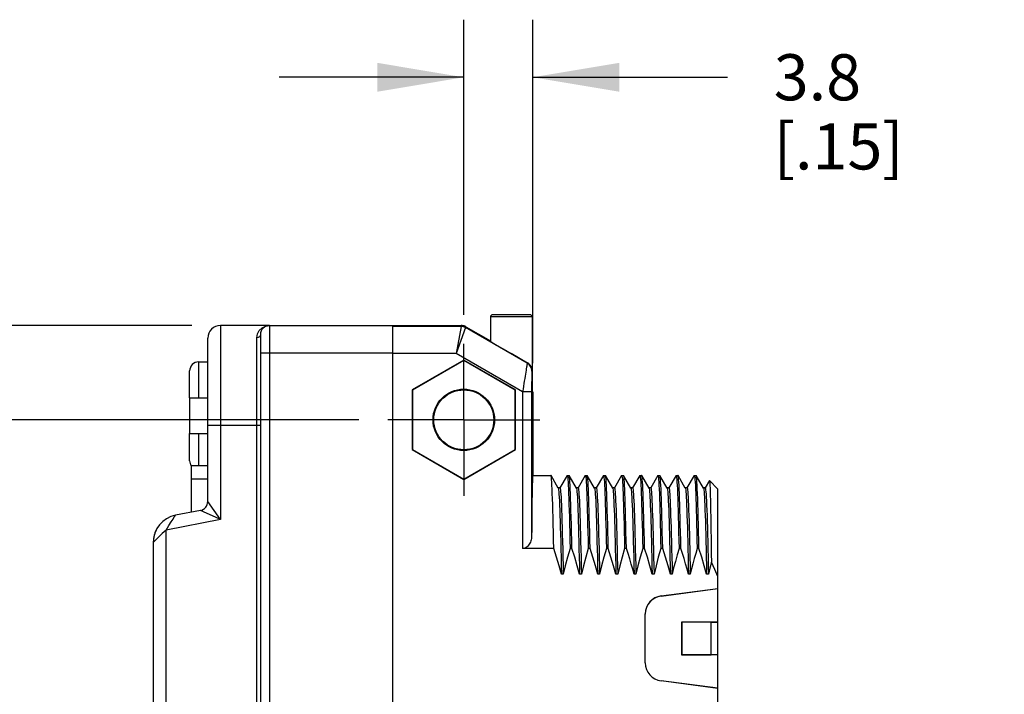
# Model space of a CAD drawing. Units: inches. Extents: x 0.4 to 16.6, y 0.6 to 10.4.
# Drawn here: x 2.6 to 4.7, y 5.9 to 7.3 of the extents above; entities that cross this region are included whole.
import ezdxf

# ---------------------------------------------------------------- set-up
doc = ezdxf.new("R2010")
doc.units = ezdxf.units.IN
doc.header["$LTSCALE"] = 0.935
doc.header["$MEASUREMENT"] = 0
doc.linetypes.add('CENTER', pattern=[0.6, 0.375, -0.075, 0.075, -0.075])
doc.layers.get('0').update_dxf_attribs({"linetype": 'CONTINUOUS'})
for name, color, linetype in [('02___PRT_ALL_AXES', 7, 'CONTINUOUS'), ('AXIS', 7, 'CONTINUOUS'), ('AXIS_COSMETIC_THREADS', 7, 'CONTINUOUS'), ('DRIVEN_DIMS', 7, 'CONTINUOUS')]:
    doc.layers.add(name, color=color, linetype=linetype)
doc.dimstyles.new('DIMSTYLE_1', dxfattribs={"dimtxt": 0.1, "dimasz": 0.1875, "dimexe": 0.125, "dimexo": 0.0625, "dimgap": 0.1, "dimtad": 0, "dimtih": 1, "dimtoh": 1, "dimdec": 1, "dimzin": 4, "dimdsep": 46, "dimtxsty": 'STANDARD', "dimblk": '_FILLED', "dimblk1": '_FILLED', "dimblk2": '_FILLED', "dimcen": 0.09, "dimadec": 0, "dimazin": 0, "dimtp": 0.001, "dimtm": 0.001, "dimtfac": 1, "dimtdec": 1, "dimtofl": 0, "dimtmove": 0, "dimatfit": 3, "dimldrblk": '_FILLED', "dimfxl": 1, "dimtolj": 1, "dimtzin": 4, "dimarcsym": 0})

# ---------------------------------------------------------------- blocks, each defined once
blk = doc.blocks.new('_FILLED')
at = {"color": 0, "linetype": 'BYBLOCK'}
blk.add_solid([(0, 0), (-1, 0.167), (-1, -0.167)], dxfattribs=at)
blk = doc.blocks.new('*D2')
at = {"layer": 'DRIVEN_DIMS', "color": 7, "linetype": 'CONTINUOUS'}
for p, q in [((3.3084, 6.4657), (1.8445, 6.4657)), ((1.9695, 6.4657), (1.9695, 6.2136)), ((1.9695, 5.5169), (1.9695, 5.7636)), ((3.3084, 5.5169), (1.8445, 5.5169))]:
    blk.add_line(p, q, dxfattribs=at)
at = {"layer": 'DRIVEN_DIMS', "color": 7, "linetype": 'CONTINUOUS', "xscale": 0.1875, "yscale": 0.1875, "zscale": 0.1875}
for p, rotation in [((1.9695, 6.4657), 90), ((1.9695, 5.5169), 270)]:
    blk.add_blockref('_FILLED', p, dxfattribs=dict(at, rotation=rotation))
at = {"layer": 'DRIVEN_DIMS', "color": 7, "linetype": 'CONTINUOUS', "insert": (1.9195, 6.1136), "char_height": 0.1, "width": 0.5, "attachment_point": 2, "line_spacing_factor": 0.9}
blk.add_mtext('24.1\\P[.95]', dxfattribs=at)
blk = doc.blocks.new('*D3')
at = {"layer": 'DRIVEN_DIMS', "color": 7, "linetype": 'CONTINUOUS'}
for p, q in [((2.4133, 7.1251), (2.2633, 7.1251)), ((2.4133, 6.6705), (2.4133, 7.1251)), ((2.9458, 6.6705), (2.2883, 6.6705)), ((3.3084, 6.4657), (2.2883, 6.4657)), ((2.4133, 6.4657), (2.4133, 6.0657))]:
    blk.add_line(p, q, dxfattribs=at)
at = {"layer": 'DRIVEN_DIMS', "color": 7, "linetype": 'CONTINUOUS', "xscale": 0.1875, "yscale": 0.1875, "zscale": 0.1875}
for p, rotation in [((2.4133, 6.6705), 270), ((2.4133, 6.4657), 90)]:
    blk.add_blockref('_FILLED', p, dxfattribs=dict(at, rotation=rotation))
at = {"layer": 'DRIVEN_DIMS', "color": 7, "linetype": 'CONTINUOUS', "insert": (1.9633, 7.1751), "char_height": 0.1, "width": 0.5, "attachment_point": 3, "line_spacing_factor": 0.9}
blk.add_mtext('5.2\\P[.20]', dxfattribs=at)
blk = doc.blocks.new('*D8')
at = {"layer": 'DRIVEN_DIMS', "color": 7, "linetype": 'CONTINUOUS'}
for p, q in [((3.5359, 6.6932), (3.5359, 7.334)), ((3.6855, 6.589), (3.6855, 7.334)), ((3.5359, 7.209), (3.1359, 7.209)), ((3.6855, 7.209), (4.1082, 7.209))]:
    blk.add_line(p, q, dxfattribs=at)
at = {"layer": 'DRIVEN_DIMS', "color": 7, "linetype": 'CONTINUOUS', "xscale": 0.1875, "yscale": 0.1875, "zscale": 0.1875}
blk.add_blockref('_FILLED', (3.5359, 7.209), dxfattribs=at)
at = {"layer": 'DRIVEN_DIMS', "color": 7, "linetype": 'CONTINUOUS', "xscale": 0.1875, "yscale": 0.1875, "zscale": 0.1875, "rotation": 180}
blk.add_blockref('_FILLED', (3.6855, 7.209), dxfattribs=at)
at = {"layer": 'DRIVEN_DIMS', "color": 7, "linetype": 'CONTINUOUS', "insert": (4.2082, 7.259), "char_height": 0.1, "width": 0.5, "attachment_point": 1, "line_spacing_factor": 0.9}
blk.add_mtext('3.8\\P[.15]', dxfattribs=at)

msp = doc.modelspace()

# ---------------------------------------------------------------- linework, layer by layer
at = {"color": 7, "linetype": 'CONTINUOUS'}
for p, q in [((3.5936, 6.6889), (3.5936, 6.6361)), ((3.6842, 6.6889), (3.5936, 6.6889)), ((3.6793, 6.6938), (3.5985, 6.6938)), ((3.6842, 6.6889), (3.6842, 6.5462)), ((3.0083, 6.6705), (3.0083, 6.2495)), ((3.1146, 6.6705), (3.1146, 5.313)), ((3.1146, 6.6705), (3.5306, 6.6705)), ((3.3824, 5.3122), (3.3824, 6.6705)), ((3.5301, 6.6684), (3.3824, 6.6684)), ((3.5301, 6.6684), (3.5195, 6.6094)), ((3.5399, 6.6658), (3.5195, 6.6094)), ((3.5306, 6.6705), (3.5301, 6.6684)), ((3.5405, 6.6678), (3.5399, 6.6658)), ((3.6736, 6.5886), (3.5399, 6.6658)), ((2.9808, 6.2884), (2.9808, 6.6429)), ((3.0871, 5.6248), (3.0871, 6.6439)), ((3.095, 6.6508), (3.095, 5.3319)), ((3.095, 6.6114), (3.3824, 6.6114)), ((3.5195, 6.6094), (3.3824, 6.6094)), ((3.6634, 6.5263), (3.5195, 6.6094)), ((3.6744, 6.589), (3.6389, 6.6095)), ((2.9611, 6.5131), (2.9611, 6.5915)), ((3.5359, 6.5952), (3.4238, 6.5305)), ((3.5359, 6.5942), (3.4247, 6.53)), ((3.5359, 6.5952), (3.5359, 6.5942)), ((3.648, 6.5305), (3.5359, 6.5952)), ((3.6471, 6.53), (3.5359, 6.5942)), ((2.9414, 6.5131), (2.9414, 6.5718)), ((3.4238, 6.5305), (3.4238, 6.401)), ((3.4238, 6.5305), (3.4247, 6.53)), ((3.4247, 6.53), (3.4247, 6.4015)), ((3.648, 6.5305), (3.6471, 6.53)), ((3.6471, 6.4015), (3.6471, 6.53)), ((3.648, 6.401), (3.648, 6.5305)), ((3.6831, 6.5263), (3.6634, 6.5263)), ((3.6855, 6.5265), (3.6844, 6.5265)), ((2.9808, 6.4539), (3.095, 6.4539)), ((2.9414, 6.377), (2.9414, 6.4357)), ((2.9611, 6.3658), (2.9611, 6.4357)), ((3.4238, 6.401), (3.4247, 6.4015)), ((3.4238, 6.401), (3.5359, 6.3363)), ((3.4247, 6.4015), (3.5359, 6.3373)), ((3.5359, 6.3373), (3.6471, 6.4015)), ((3.5359, 6.3363), (3.648, 6.401)), ((3.648, 6.401), (3.6471, 6.4015)), ((3.7251, 6.345), (3.7249, 6.3452)), ((3.7408, 6.3177), (3.7251, 6.345)), ((3.7601, 6.345), (3.7445, 6.3179)), ((3.7601, 6.345), (3.7603, 6.3452)), ((3.7644, 6.345), (3.7642, 6.3452)), ((3.7802, 6.3177), (3.7644, 6.345)), ((3.7995, 6.345), (3.7838, 6.3179)), ((3.7995, 6.345), (3.7997, 6.3452)), ((3.8038, 6.345), (3.8036, 6.3452)), ((3.8196, 6.3177), (3.8038, 6.345)), ((3.8388, 6.345), (3.8232, 6.3179)), ((3.8388, 6.345), (3.839, 6.3452)), ((3.8432, 6.345), (3.843, 6.3452)), ((3.8589, 6.3177), (3.8432, 6.345)), ((3.8782, 6.345), (3.8626, 6.3179)), ((3.8782, 6.345), (3.8784, 6.3452)), ((3.8825, 6.345), (3.8824, 6.3452)), ((3.8983, 6.3177), (3.8825, 6.345)), ((3.9176, 6.345), (3.9019, 6.3179)), ((3.9176, 6.345), (3.9178, 6.3452)), ((3.9219, 6.345), (3.9217, 6.3452)), ((3.9377, 6.3177), (3.9219, 6.345)), ((3.9569, 6.345), (3.9413, 6.3179)), ((3.9569, 6.345), (3.9571, 6.3452)), ((3.9613, 6.345), (3.9611, 6.3452)), ((3.977, 6.3177), (3.9613, 6.345)), ((3.9963, 6.345), (3.9807, 6.3179)), ((3.9963, 6.345), (3.9965, 6.3452)), ((4.0007, 6.345), (4.0005, 6.3452)), ((4.0164, 6.3177), (4.0007, 6.345)), ((4.0357, 6.345), (4.02, 6.3179)), ((4.0357, 6.345), (4.0359, 6.3452)), ((4.04, 6.345), (4.0398, 6.3452)), ((4.0558, 6.3177), (4.04, 6.345)), ((3.5359, 6.3363), (3.5359, 6.3373)), ((4.0686, 6.3339), (4.0594, 6.3179)), ((4.0871, 6.3156), (4.0688, 6.3339)), ((3.7446, 6.3179), (3.7407, 6.3179)), ((3.7839, 6.3179), (3.7801, 6.3179)), ((3.8233, 6.3179), (3.8194, 6.3179)), ((3.8627, 6.3179), (3.8588, 6.3179)), ((3.902, 6.3179), (3.8982, 6.3179)), ((3.9414, 6.3179), (3.9376, 6.3179)), ((3.9808, 6.3179), (3.9769, 6.3179)), ((4.0202, 6.3179), (4.0163, 6.3179)), ((4.0595, 6.3179), (4.0557, 6.3179)), ((4.0871, 5.667), (4.0871, 6.3156)), ((3.0083, 6.2495), (2.9808, 6.2884)), ((2.9649, 6.2691), (2.9105, 6.2585)), ((3.0083, 6.2495), (2.8902, 6.2265)), ((2.8902, 5.7612), (2.8902, 6.2265)), ((2.8627, 5.3115), (2.8627, 6.2005)), ((3.7311, 6.1863), (3.6634, 6.1863)), ((3.7704, 6.1863), (3.7665, 6.1863)), ((3.8098, 6.1863), (3.8058, 6.1863)), ((3.8492, 6.1863), (3.8452, 6.1863)), ((3.8885, 6.1863), (3.8846, 6.1863)), ((3.9279, 6.1863), (3.924, 6.1863)), ((3.9673, 6.1863), (3.9633, 6.1863)), ((4.0067, 6.1863), (4.0027, 6.1863)), ((4.046, 6.1863), (4.0421, 6.1863)), ((3.7516, 6.1308), (3.7477, 6.1308)), ((3.791, 6.1308), (3.7871, 6.1308)), ((3.8304, 6.1308), (3.8264, 6.1308)), ((3.8697, 6.1308), (3.8658, 6.1308)), ((3.9091, 6.1308), (3.9052, 6.1308)), ((3.9485, 6.1308), (3.9445, 6.1308)), ((3.9879, 6.1308), (3.9839, 6.1308)), ((4.0272, 6.1308), (4.0233, 6.1308)), ((4.0666, 6.1308), (4.0626, 6.1308)), ((3.9637, 6.0835), (4.0871, 6.0997)), ((3.9638, 6.0834), (4.0871, 6.0996)), ((3.9638, 6.0834), (3.9637, 6.0835)), ((3.9295, 5.9382), (3.9295, 6.0445)), ((3.9296, 6.0443), (3.9295, 6.0445)), ((3.9296, 5.9383), (3.9296, 6.0443)), ((4.0871, 6.0268), (4.0083, 6.0268)), ((4.0083, 6.0268), (4.0083, 5.9559)), ((4.0083, 6.0268), (4.0085, 6.0266)), ((4.0721, 6.0266), (4.0085, 6.0266)), ((4.0085, 6.0266), (4.0085, 5.956)), ((4.0721, 6.0266), (4.0871, 6.0268)), ((4.0721, 5.956), (4.0721, 6.0266)), ((3.9296, 5.9383), (3.9295, 5.9382)), ((4.0083, 5.9559), (4.0085, 5.956)), ((4.0871, 5.9559), (4.0083, 5.9559)), ((4.0085, 5.956), (4.0721, 5.956)), ((4.0871, 5.9559), (4.0721, 5.956)), ((3.9638, 5.8993), (3.9637, 5.8992)), ((4.0871, 5.8829), (3.9637, 5.8992)), ((4.0871, 5.8831), (3.9638, 5.8993))]:
    msp.add_line(p, q, dxfattribs=at)
for points in [[(3.0871, 6.6439), (3.0885, 6.6522), (3.0923, 6.6595), (3.0985, 6.6654), (3.1064, 6.6693), (3.1146, 6.6705)], [(3.5399, 6.6658), (3.5376, 6.6669), (3.5352, 6.6677), (3.5326, 6.6682), (3.5301, 6.6684)], [(3.5405, 6.6678), (3.5386, 6.6688), (3.5367, 6.6695), (3.5347, 6.67), (3.5327, 6.6704), (3.5306, 6.6705)], [(3.095, 6.6508), (3.0944, 6.6481), (3.0926, 6.6459), (3.0901, 6.6444), (3.0871, 6.6439)], [(3.6736, 6.5886), (3.6735, 6.5883), (3.6734, 6.5876), (3.6731, 6.5863), (3.6728, 6.5846), (3.6725, 6.5825), (3.672, 6.5798), (3.6715, 6.5767), (3.6709, 6.5732), (3.6703, 6.5693), (3.6696, 6.5649), (3.6688, 6.5602), (3.668, 6.5552), (3.6672, 6.5499), (3.6663, 6.5443), (3.6653, 6.5385), (3.6644, 6.5325), (3.6634, 6.5263)], [(3.6834, 6.5715), (3.6833, 6.5741), (3.6828, 6.5766), (3.6819, 6.5791), (3.6808, 6.5814), (3.6794, 6.5835), (3.6777, 6.5855), (3.6757, 6.5872), (3.6736, 6.5886)], [(3.6834, 6.5715), (3.6834, 6.5713), (3.6834, 6.5708), (3.6833, 6.5699), (3.6833, 6.5687), (3.6833, 6.5671), (3.6833, 6.5652), (3.6832, 6.563), (3.6832, 6.5604), (3.6832, 6.5575), (3.6832, 6.5544), (3.6832, 6.551), (3.6831, 6.5473), (3.6831, 6.5434), (3.6831, 6.5394), (3.6831, 6.5352), (3.6831, 6.5308), (3.6831, 6.5263)], [(3.7311, 6.1863), (3.7307, 6.2047), (3.7303, 6.2222), (3.7299, 6.2388), (3.7295, 6.2544), (3.7291, 6.2689), (3.7287, 6.2823), (3.7283, 6.2945), (3.7279, 6.3055), (3.7275, 6.3153), (3.7271, 6.3237), (3.7267, 6.3307), (3.7263, 6.3364), (3.7259, 6.3407), (3.7255, 6.3435), (3.7251, 6.345)], [(3.7603, 6.3452), (3.7605, 6.345), (3.7609, 6.3435), (3.7613, 6.3407), (3.7617, 6.3364), (3.7621, 6.3307), (3.7625, 6.3236), (3.7629, 6.3152), (3.7633, 6.3055), (3.7637, 6.2945), (3.7641, 6.2823), (3.7645, 6.2689), (3.7649, 6.2544), (3.7653, 6.2388), (3.7657, 6.2222), (3.7661, 6.2047), (3.7665, 6.1863)], [(3.7704, 6.1863), (3.77, 6.2047), (3.7696, 6.2222), (3.7692, 6.2388), (3.7688, 6.2544), (3.7684, 6.2689), (3.768, 6.2823), (3.7676, 6.2945), (3.7672, 6.3055), (3.7668, 6.3152), (3.7664, 6.3236), (3.766, 6.3307), (3.7656, 6.3364), (3.7652, 6.3407), (3.7648, 6.3435), (3.7644, 6.345)], [(3.7997, 6.3452), (3.7999, 6.345), (3.8003, 6.3436), (3.8007, 6.3407), (3.8011, 6.3364), (3.8015, 6.3308), (3.8019, 6.3237), (3.8023, 6.3153), (3.8026, 6.3056), (3.803, 6.2946), (3.8034, 6.2824), (3.8038, 6.269), (3.8042, 6.2544), (3.8046, 6.2389), (3.805, 6.2222), (3.8054, 6.2047), (3.8058, 6.1863)], [(3.8098, 6.1863), (3.8094, 6.2047), (3.809, 6.2222), (3.8086, 6.2388), (3.8082, 6.2544), (3.8078, 6.2689), (3.8074, 6.2823), (3.807, 6.2945), (3.8066, 6.3055), (3.8062, 6.3152), (3.8058, 6.3236), (3.8054, 6.3307), (3.805, 6.3364), (3.8046, 6.3407), (3.8042, 6.3435), (3.8038, 6.345)], [(3.839, 6.3452), (3.8392, 6.345), (3.8396, 6.3436), (3.84, 6.3407), (3.8404, 6.3364), (3.8408, 6.3308), (3.8412, 6.3237), (3.8416, 6.3153), (3.842, 6.3056), (3.8424, 6.2946), (3.8428, 6.2824), (3.8432, 6.269), (3.8436, 6.2545), (3.844, 6.2389), (3.8444, 6.2222), (3.8448, 6.2047), (3.8452, 6.1863)], [(3.8492, 6.1863), (3.8488, 6.2047), (3.8484, 6.2222), (3.848, 6.2388), (3.8476, 6.2544), (3.8472, 6.2689), (3.8468, 6.2823), (3.8464, 6.2945), (3.846, 6.3055), (3.8456, 6.3152), (3.8452, 6.3236), (3.8448, 6.3307), (3.8444, 6.3364), (3.844, 6.3407), (3.8436, 6.3435), (3.8432, 6.345)], [(3.8784, 6.3452), (3.8786, 6.345), (3.879, 6.3435), (3.8794, 6.3407), (3.8798, 6.3364), (3.8802, 6.3307), (3.8806, 6.3236), (3.881, 6.3152), (3.8814, 6.3055), (3.8818, 6.2945), (3.8822, 6.2823), (3.8826, 6.2689), (3.883, 6.2544), (3.8834, 6.2388), (3.8838, 6.2222), (3.8842, 6.2047), (3.8846, 6.1863)], [(3.8885, 6.1863), (3.8881, 6.2047), (3.8877, 6.2222), (3.8873, 6.2388), (3.8869, 6.2544), (3.8865, 6.2689), (3.8861, 6.2823), (3.8857, 6.2946), (3.8853, 6.3056), (3.8849, 6.3153), (3.8845, 6.3237), (3.8842, 6.3307), (3.8838, 6.3364), (3.8834, 6.3407), (3.883, 6.3435), (3.8825, 6.345)], [(3.9178, 6.3452), (3.918, 6.345), (3.9184, 6.3435), (3.9188, 6.3407), (3.9192, 6.3364), (3.9196, 6.3307), (3.92, 6.3237), (3.9204, 6.3153), (3.9208, 6.3056), (3.9212, 6.2946), (3.9216, 6.2824), (3.922, 6.269), (3.9224, 6.2545), (3.9228, 6.2389), (3.9232, 6.2223), (3.9236, 6.2047), (3.924, 6.1863)], [(3.9279, 6.1863), (3.9275, 6.2047), (3.9271, 6.2222), (3.9267, 6.2389), (3.9263, 6.2544), (3.9259, 6.269), (3.9255, 6.2824), (3.9251, 6.2946), (3.9247, 6.3055), (3.9243, 6.3153), (3.9239, 6.3237), (3.9235, 6.3307), (3.9231, 6.3364), (3.9227, 6.3407), (3.9223, 6.3435), (3.9219, 6.345)], [(3.9571, 6.3452), (3.9573, 6.345), (3.9577, 6.3435), (3.9581, 6.3407), (3.9585, 6.3364), (3.9589, 6.3307), (3.9593, 6.3237), (3.9597, 6.3153), (3.9601, 6.3056), (3.9605, 6.2946), (3.9609, 6.2823), (3.9613, 6.269), (3.9617, 6.2544), (3.9621, 6.2388), (3.9625, 6.2222), (3.9629, 6.2047), (3.9633, 6.1863)], [(3.9673, 6.1863), (3.9669, 6.2047), (3.9665, 6.2222), (3.9661, 6.2388), (3.9657, 6.2544), (3.9653, 6.2689), (3.9649, 6.2823), (3.9645, 6.2945), (3.9641, 6.3055), (3.9637, 6.3152), (3.9633, 6.3236), (3.9629, 6.3307), (3.9625, 6.3364), (3.9621, 6.3407), (3.9617, 6.3435), (3.9613, 6.345)], [(3.9965, 6.3452), (3.9967, 6.345), (3.9971, 6.3435), (3.9975, 6.3407), (3.9979, 6.3364), (3.9983, 6.3307), (3.9987, 6.3237), (3.9991, 6.3153), (3.9995, 6.3055), (3.9999, 6.2946), (4.0003, 6.2823), (4.0007, 6.2689), (4.0011, 6.2544), (4.0015, 6.2388), (4.0019, 6.2222), (4.0023, 6.2047), (4.0027, 6.1863)], [(4.0067, 6.1863), (4.0063, 6.2047), (4.0059, 6.2222), (4.0055, 6.2388), (4.0051, 6.2544), (4.0047, 6.2689), (4.0043, 6.2823), (4.0039, 6.2945), (4.0035, 6.3055), (4.0031, 6.3152), (4.0027, 6.3236), (4.0023, 6.3307), (4.0019, 6.3364), (4.0015, 6.3407), (4.0011, 6.3435), (4.0007, 6.345)], [(4.0359, 6.3452), (4.0361, 6.345), (4.0365, 6.3435), (4.0369, 6.3407), (4.0373, 6.3364), (4.0377, 6.3307), (4.0381, 6.3236), (4.0385, 6.3152), (4.0389, 6.3055), (4.0393, 6.2945), (4.0397, 6.2823), (4.0401, 6.2689), (4.0405, 6.2544), (4.0409, 6.2388), (4.0413, 6.2222), (4.0417, 6.2047), (4.0421, 6.1863)], [(4.046, 6.1863), (4.0456, 6.2047), (4.0452, 6.2222), (4.0448, 6.2388), (4.0444, 6.2544), (4.044, 6.2689), (4.0436, 6.2823), (4.0432, 6.2946), (4.0428, 6.3056), (4.0424, 6.3153), (4.042, 6.3237), (4.0416, 6.3307), (4.0412, 6.3364), (4.0408, 6.3407), (4.0404, 6.3435), (4.04, 6.345)], [(4.0686, 6.3339), (4.0687, 6.334), (4.0688, 6.3339)], [(4.0688, 6.3339), (4.069, 6.3333), (4.0692, 6.3313), (4.0695, 6.3279), (4.0697, 6.3232), (4.07, 6.3172), (4.0702, 6.3099), (4.0705, 6.3014), (4.0707, 6.2916), (4.071, 6.2806), (4.0712, 6.2685), (4.0715, 6.2554), (4.0717, 6.2411), (4.072, 6.2259), (4.0722, 6.2098), (4.0725, 6.1929), (4.0727, 6.1751), (4.073, 6.1566)], [(3.7408, 6.3177), (3.7412, 6.3164), (3.7416, 6.3137), (3.742, 6.3096), (3.7424, 6.3042), (3.7428, 6.2976), (3.7432, 6.2896), (3.7436, 6.2804), (3.744, 6.27), (3.7444, 6.2584), (3.7448, 6.2458), (3.7453, 6.232), (3.7457, 6.2173), (3.7461, 6.2016), (3.7465, 6.1851), (3.7469, 6.1677), (3.7473, 6.1496), (3.7477, 6.1308)], [(3.7446, 6.3179), (3.7448, 6.3177), (3.7452, 6.3164), (3.7456, 6.3137), (3.746, 6.3096), (3.7464, 6.3042), (3.7468, 6.2976), (3.7472, 6.2896), (3.7476, 6.2804), (3.748, 6.27), (3.7484, 6.2584), (3.7488, 6.2458), (3.7492, 6.232), (3.7496, 6.2173), (3.75, 6.2016), (3.7504, 6.1851), (3.7508, 6.1677), (3.7512, 6.1496), (3.7516, 6.1308)], [(3.7802, 6.3177), (3.7806, 6.3164), (3.781, 6.3137), (3.7814, 6.3096), (3.7818, 6.3042), (3.7822, 6.2976), (3.7826, 6.2896), (3.783, 6.2804), (3.7834, 6.27), (3.7838, 6.2584), (3.7842, 6.2458), (3.7846, 6.232), (3.785, 6.2173), (3.7854, 6.2016), (3.7858, 6.1851), (3.7862, 6.1677), (3.7866, 6.1496), (3.7871, 6.1308)], [(3.7839, 6.3179), (3.7841, 6.3177), (3.7845, 6.3164), (3.7849, 6.3137), (3.7853, 6.3096), (3.7857, 6.3042), (3.7862, 6.2976), (3.7866, 6.2896), (3.787, 6.2804), (3.7874, 6.27), (3.7878, 6.2584), (3.7882, 6.2458), (3.7886, 6.232), (3.789, 6.2173), (3.7894, 6.2016), (3.7898, 6.1851), (3.7902, 6.1677), (3.7906, 6.1496), (3.791, 6.1308)], [(3.8196, 6.3177), (3.82, 6.3164), (3.8204, 6.3137), (3.8208, 6.3096), (3.8212, 6.3042), (3.8216, 6.2976), (3.822, 6.2896), (3.8224, 6.2804), (3.8228, 6.27), (3.8232, 6.2584), (3.8236, 6.2458), (3.824, 6.232), (3.8244, 6.2173), (3.8248, 6.2016), (3.8252, 6.1851), (3.8256, 6.1677), (3.826, 6.1496), (3.8264, 6.1308)], [(3.8233, 6.3179), (3.8235, 6.3177), (3.8239, 6.3164), (3.8243, 6.3137), (3.8247, 6.3096), (3.8251, 6.3042), (3.8255, 6.2976), (3.8259, 6.2896), (3.8263, 6.2804), (3.8267, 6.27), (3.8271, 6.2584), (3.8275, 6.2458), (3.828, 6.232), (3.8284, 6.2173), (3.8288, 6.2016), (3.8292, 6.1851), (3.8296, 6.1677), (3.83, 6.1496), (3.8304, 6.1308)], [(3.8589, 6.3177), (3.8593, 6.3164), (3.8597, 6.3137), (3.8601, 6.3096), (3.8605, 6.3042), (3.8609, 6.2976), (3.8613, 6.2896), (3.8617, 6.2804), (3.8622, 6.27), (3.8626, 6.2584), (3.863, 6.2458), (3.8634, 6.232), (3.8638, 6.2173), (3.8642, 6.2016), (3.8646, 6.1851), (3.865, 6.1677), (3.8654, 6.1496), (3.8658, 6.1308)], [(3.8627, 6.3179), (3.8629, 6.3177), (3.8633, 6.3164), (3.8637, 6.3137), (3.8641, 6.3096), (3.8645, 6.3042), (3.8649, 6.2976), (3.8653, 6.2896), (3.8657, 6.2804), (3.8661, 6.27), (3.8665, 6.2584), (3.8669, 6.2458), (3.8673, 6.232), (3.8677, 6.2173), (3.8681, 6.2016), (3.8685, 6.1851), (3.8689, 6.1677), (3.8693, 6.1496), (3.8697, 6.1308)], [(3.8983, 6.3177), (3.8987, 6.3164), (3.8991, 6.3137), (3.8995, 6.3096), (3.8999, 6.3042), (3.9003, 6.2976), (3.9007, 6.2896), (3.9011, 6.2804), (3.9015, 6.27), (3.9019, 6.2584), (3.9023, 6.2458), (3.9027, 6.232), (3.9031, 6.2173), (3.9035, 6.2016), (3.9039, 6.1851), (3.9044, 6.1677), (3.9048, 6.1496), (3.9052, 6.1308)], [(3.902, 6.3179), (3.9022, 6.3177), (3.9026, 6.3164), (3.9031, 6.3137), (3.9035, 6.3096), (3.9039, 6.3042), (3.9043, 6.2976), (3.9047, 6.2896), (3.9051, 6.2804), (3.9055, 6.27), (3.9059, 6.2584), (3.9063, 6.2458), (3.9067, 6.232), (3.9071, 6.2173), (3.9075, 6.2016), (3.9079, 6.1851), (3.9083, 6.1677), (3.9087, 6.1496), (3.9091, 6.1308)], [(3.9377, 6.3177), (3.9381, 6.3164), (3.9385, 6.3137), (3.9389, 6.3096), (3.9393, 6.3042), (3.9397, 6.2976), (3.9401, 6.2896), (3.9405, 6.2804), (3.9409, 6.27), (3.9413, 6.2584), (3.9417, 6.2458), (3.9421, 6.232), (3.9425, 6.2173), (3.9429, 6.2016), (3.9433, 6.1851), (3.9437, 6.1677), (3.9441, 6.1496), (3.9445, 6.1308)], [(3.9414, 6.3179), (3.9416, 6.3177), (3.942, 6.3164), (3.9424, 6.3137), (3.9428, 6.3096), (3.9432, 6.3042), (3.9436, 6.2976), (3.944, 6.2896), (3.9444, 6.2804), (3.9448, 6.27), (3.9453, 6.2584), (3.9457, 6.2458), (3.9461, 6.232), (3.9465, 6.2173), (3.9469, 6.2016), (3.9473, 6.1851), (3.9477, 6.1677), (3.9481, 6.1496), (3.9485, 6.1308)], [(3.977, 6.3177), (3.9774, 6.3164), (3.9778, 6.3137), (3.9782, 6.3096), (3.9786, 6.3042), (3.979, 6.2976), (3.9795, 6.2896), (3.9799, 6.2804), (3.9803, 6.27), (3.9807, 6.2584), (3.9811, 6.2458), (3.9815, 6.232), (3.9819, 6.2173), (3.9823, 6.2016), (3.9827, 6.1851), (3.9831, 6.1677), (3.9835, 6.1496), (3.9839, 6.1308)], [(3.9808, 6.3179), (3.981, 6.3177), (3.9814, 6.3164), (3.9818, 6.3137), (3.9822, 6.3096), (3.9826, 6.3042), (3.983, 6.2976), (3.9834, 6.2896), (3.9838, 6.2804), (3.9842, 6.27), (3.9846, 6.2584), (3.985, 6.2458), (3.9854, 6.232), (3.9858, 6.2173), (3.9862, 6.2016), (3.9866, 6.1851), (3.987, 6.1677), (3.9875, 6.1496), (3.9879, 6.1308)], [(4.0164, 6.3177), (4.0168, 6.3164), (4.0172, 6.3137), (4.0176, 6.3096), (4.018, 6.3042), (4.0184, 6.2976), (4.0188, 6.2896), (4.0192, 6.2804), (4.0196, 6.27), (4.02, 6.2584), (4.0204, 6.2458), (4.0208, 6.232), (4.0212, 6.2173), (4.0217, 6.2016), (4.0221, 6.1851), (4.0225, 6.1677), (4.0229, 6.1496), (4.0233, 6.1308)], [(4.0202, 6.3179), (4.0204, 6.3177), (4.0208, 6.3164), (4.0212, 6.3137), (4.0216, 6.3096), (4.022, 6.3042), (4.0224, 6.2976), (4.0228, 6.2896), (4.0232, 6.2804), (4.0236, 6.27), (4.024, 6.2584), (4.0244, 6.2458), (4.0248, 6.232), (4.0252, 6.2173), (4.0256, 6.2016), (4.026, 6.1851), (4.0264, 6.1677), (4.0268, 6.1496), (4.0272, 6.1308)], [(4.0558, 6.3177), (4.0562, 6.3164), (4.0566, 6.3137), (4.057, 6.3096), (4.0574, 6.3042), (4.0578, 6.2976), (4.0582, 6.2896), (4.0586, 6.2804), (4.059, 6.27), (4.0594, 6.2584), (4.0598, 6.2458), (4.0602, 6.232), (4.0606, 6.2173), (4.061, 6.2016), (4.0614, 6.1851), (4.0618, 6.1677), (4.0622, 6.1496), (4.0626, 6.1308)], [(4.0595, 6.3179), (4.0597, 6.3177), (4.0601, 6.3164), (4.0605, 6.3137), (4.0609, 6.3096), (4.0613, 6.3042), (4.0617, 6.2976), (4.0621, 6.2896), (4.0626, 6.2804), (4.063, 6.27), (4.0634, 6.2584), (4.0638, 6.2458), (4.0642, 6.232), (4.0646, 6.2173), (4.065, 6.2016), (4.0654, 6.1851), (4.0658, 6.1677), (4.0662, 6.1496), (4.0666, 6.1308)], [(2.8902, 6.2265), (2.8963, 6.2361), (2.9014, 6.2441), (2.9055, 6.2504), (2.9082, 6.255), (2.9098, 6.2576), (2.9105, 6.2585)], [(2.9732, 6.2653), (2.9657, 6.2687), (2.9649, 6.2691)], [(3.0083, 6.2495), (2.9973, 6.2544), (2.9732, 6.2653)], [(2.8902, 6.2265), (2.882, 6.2187), (2.8751, 6.2122), (2.8696, 6.2071), (2.8657, 6.2034), (2.8634, 6.2012), (2.8627, 6.2005)], [(3.7477, 6.1308), (3.7427, 6.149), (3.7371, 6.1674), (3.7311, 6.1863)], [(3.7665, 6.1863), (3.761, 6.1674), (3.756, 6.149), (3.7516, 6.1308)], [(3.7871, 6.1308), (3.782, 6.149), (3.7765, 6.1674), (3.7704, 6.1863)], [(3.8058, 6.1863), (3.8003, 6.1674), (3.7954, 6.1489), (3.791, 6.1308)], [(3.8264, 6.1308), (3.8214, 6.149), (3.8159, 6.1674), (3.8098, 6.1863)], [(3.8452, 6.1863), (3.8397, 6.1674), (3.8348, 6.149), (3.8304, 6.1308)], [(3.8658, 6.1308), (3.8608, 6.149), (3.8552, 6.1674), (3.8492, 6.1863)], [(3.8846, 6.1863), (3.8791, 6.1674), (3.8741, 6.149), (3.8697, 6.1308)], [(3.9052, 6.1308), (3.9022, 6.1416), (3.8991, 6.1527), (3.8957, 6.164), (3.8921, 6.1753), (3.8885, 6.1863)], [(3.924, 6.1863), (3.9185, 6.1674), (3.9135, 6.149), (3.9091, 6.1308)], [(3.9445, 6.1308), (3.9395, 6.1489), (3.934, 6.1674), (3.9279, 6.1863)], [(3.9633, 6.1863), (3.9578, 6.1674), (3.9529, 6.149), (3.9485, 6.1308)], [(3.9839, 6.1308), (3.9789, 6.149), (3.9734, 6.1674), (3.9673, 6.1863)], [(4.0027, 6.1863), (3.9988, 6.1729), (3.9948, 6.1586), (3.9911, 6.1443), (3.9879, 6.1308)], [(4.0233, 6.1308), (4.0202, 6.142), (4.017, 6.1534), (4.0136, 6.1647), (4.0101, 6.1757), (4.0067, 6.1863)], [(4.0421, 6.1863), (4.0389, 6.1756), (4.0358, 6.1645), (4.0327, 6.1533), (4.0299, 6.1421), (4.0272, 6.1308)], [(4.0626, 6.1308), (4.0576, 6.149), (4.0521, 6.1674), (4.046, 6.1863)], [(4.073, 6.1566), (4.0696, 6.1436), (4.0666, 6.1308)], [(4.0871, 6.1254), (4.0803, 6.141), (4.073, 6.1566)]]:
    msp.add_lwpolyline(points, dxfattribs=at)
for radius in [0.0667, 0.065]:
    msp.add_circle((3.5359, 6.4657), radius, dxfattribs=at)
for centre, radius, start, end in [((3.5985, 6.6889), 0.0049, 90, 180), ((3.6793, 6.6889), 0.0049, 0, 90), ((3.0083, 6.6429), 0.0276, 90, 180), ((3.1146, 6.6508), 0.0197, 90, 180), ((2.9611, 6.5718), 0.0197, 90, 180), ((3.6645, 6.572), 0.0197, 47.0533, 60), ((3.6645, 6.572), 0.0197, 23.4802, 36.525), ((3.6645, 6.572), 0.0197, 0, 12.9495), ((2.9611, 6.377), 0.0197, 180, 216.6107), ((2.9611, 6.2884), 0.0197, 281, 360), ((2.9217, 6.2005), 0.0591, 101, 180), ((2.9217, 6.2005), 0.0591, 150.4952, 180.0019)]:
    msp.add_arc(centre, radius, start, end, dxfattribs=at)
for centre, major_axis, ratio, start_param, end_param in [((3.6844, 6.5462), (0, 0.0197), 0.008727, -4.712389, -3.141593), ((3.9688, 6.0445), (0.0296, -0.026), 0.999933, 2.421678, 3.861508), ((3.969, 6.0443), (0.0296, -0.026), 0.999933, 2.421678, 3.861508), ((3.9688, 5.9382), (0.0296, 0.026), 0.999933, 2.421678, 3.861508), ((3.969, 5.9383), (0.0296, 0.026), 0.999933, 2.421678, 3.861508)]:
    msp.add_ellipse(centre, major_axis=major_axis, ratio=ratio, start_param=start_param, end_param=end_param, dxfattribs=at)
at = {"layer": '02___PRT_ALL_AXES', "color": 7, "linetype": 'CONTINUOUS'}
for p, q in [((3.1146, 6.6705), (3.0083, 6.6705)), ((2.9453, 6.2653), (2.9453, 6.3658)), ((2.9808, 6.3658), (2.9453, 6.3658)), ((2.9808, 6.3366), (2.9453, 6.3366))]:
    msp.add_line(p, q, dxfattribs=at)
at = {"layer": 'AXIS', "color": 7, "linetype": 'CONTINUOUS'}
for p, q in [((3.5405, 6.6678), (3.5936, 6.6371)), ((3.6744, 6.589), (3.6389, 6.6095)), ((3.6744, 6.589), (3.6736, 6.5886)), ((3.6842, 6.572), (3.6834, 6.5715)), ((3.6634, 6.5263), (3.6634, 6.1863)), ((3.6831, 6.5263), (3.6831, 6.213)), ((3.6855, 6.5265), (3.6855, 6.3452)), ((3.6855, 6.3452), (3.7249, 6.3452)), ((3.7603, 6.3452), (3.7642, 6.3452)), ((3.7997, 6.3452), (3.8036, 6.3452)), ((3.839, 6.3452), (3.843, 6.3452)), ((3.8784, 6.3452), (3.8824, 6.3452)), ((3.9178, 6.3452), (3.9217, 6.3452)), ((3.9571, 6.3452), (3.9611, 6.3452)), ((3.9965, 6.3452), (4.0005, 6.3452)), ((4.0359, 6.3452), (4.0398, 6.3452))]:
    msp.add_line(p, q, dxfattribs=at)
at = {"layer": 'AXIS', "color": 7, "linetype": 'CENTER'}
for q in [(3.5359, 6.6307), (3.3709, 6.4657), (3.5359, 6.3008), (3.7009, 6.4657)]:
    msp.add_line((3.5359, 6.4657), q, dxfattribs=at)
at = {"layer": 'AXIS', "color": 7, "linetype": 'CONTINUOUS'}
msp.add_lwpolyline([(3.6831, 6.213), (3.683, 6.2105), (3.6826, 6.2079), (3.6821, 6.2053), (3.6814, 6.2028), (3.6804, 6.2003), (3.6793, 6.198), (3.678, 6.1957), (3.6766, 6.1937), (3.675, 6.1918), (3.6733, 6.1902), (3.6715, 6.1889), (3.6698, 6.1879), (3.6682, 6.1871), (3.6666, 6.1867), (3.665, 6.1864), (3.6634, 6.1863)], dxfattribs=at)
for centre, major_axis, ratio, start_param, end_param in [((3.6389, 6.6099), (0.0453, -0.0261), 0.007558, -3.137229, -1.566433), ((3.6645, 6.572), (-0.017, -0.0098), 0.999949, 8.901201, 9.948355), ((3.6855, 5.9913), (0, 0.3538), 0.008727, 0, 0.893689)]:
    msp.add_ellipse(centre, major_axis=major_axis, ratio=ratio, start_param=start_param, end_param=end_param, dxfattribs=at)
at = {"layer": 'AXIS_COSMETIC_THREADS', "color": 7, "linetype": 'CONTINUOUS'}
for p, q in [((2.9611, 6.5915), (2.9808, 6.5915)), ((2.9414, 6.5131), (2.9414, 6.4357)), ((2.9414, 6.5131), (2.9808, 6.5131)), ((2.9414, 6.4357), (2.9808, 6.4357))]:
    msp.add_line(p, q, dxfattribs=at)

# ---------------------------------------------------------------- dimensions: what is measured, and where the dimension line sits
at = {"layer": 'DRIVEN_DIMS', "color": 7, "linetype": 'CONTINUOUS'}
dim = msp.add_linear_dim(base=(3.6855, 7.209), p1=(3.5359, 6.6307), p2=(3.6855, 6.5265), text='<>\\P[]', dimstyle='DIMSTYLE_1', dxfattribs=at)
dim.commit()
dim.dimension.update_dxf_attribs({"geometry": '*D8', "text_midpoint": (4.4582, 7.134), "dimtype": 160})
for base, p2, angle, picture, middle in [((2.4133, 6.6705), (3.0083, 6.6705), 90, '*D3', (1.9133, 7.0501)), ((1.9695, 5.5169), (3.3709, 5.5169), 270, '*D2', (1.9695, 5.9886))]:
    dim = msp.add_linear_dim(base=base, p1=(3.3709, 6.4657), p2=p2, angle=angle, text='<>\\P[]', dimstyle='DIMSTYLE_1', dxfattribs=at)
    dim.commit()
    dim.dimension.update_dxf_attribs({"geometry": picture, "text_midpoint": middle, "dimtype": 160})

doc.saveas('drawing.dxf')
